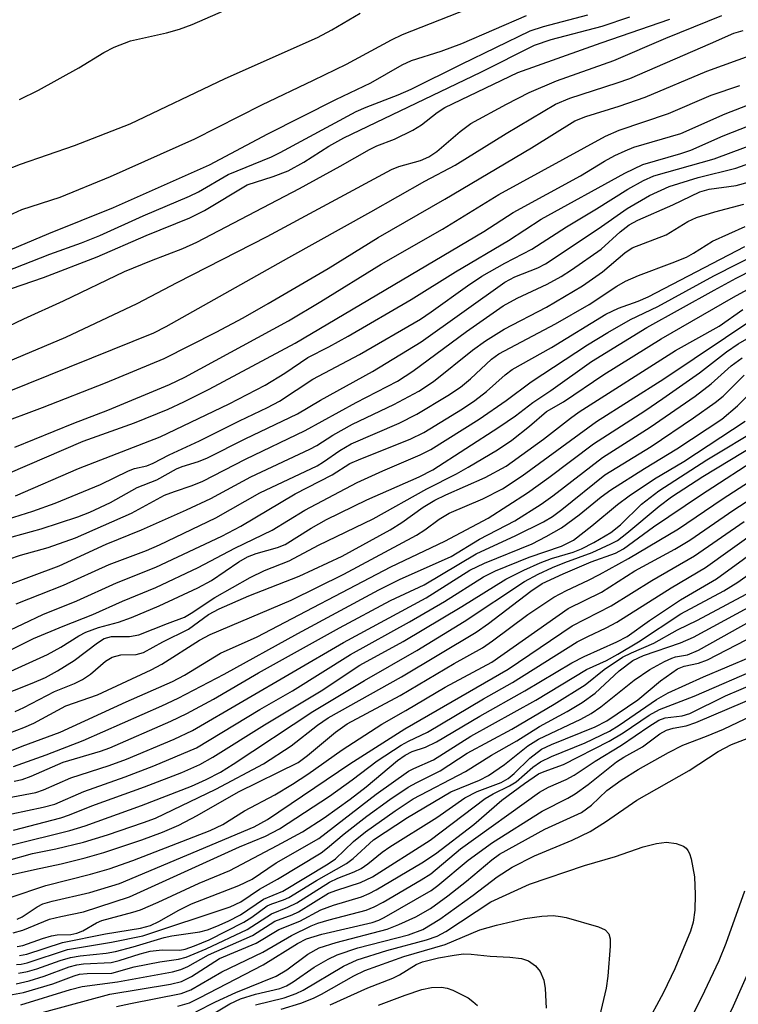
# Model space of a CAD drawing. Units: inches. Extents: x 1171771 to 1177771, y 549458 to 553458.
# Drawn here: x 1173431 to 1173535, y 551517 to 551659 of the extents above; entities that cross this region are included whole.
import ezdxf

# ---------------------------------------------------------------- set-up
doc = ezdxf.new("R2010")
doc.units = ezdxf.units.IN
doc.header["$MEASUREMENT"] = 0
doc.layers.add('Undefined', color=1, linetype='Continuous')

msp = doc.modelspace()

# ---------------------------------------------------------------- linework, layer by layer
at = {"layer": 'Undefined'}
for points, elevation in [([(1173431.21, 551647.89), (1173433.94, 551649.23), (1173439.76, 551652.44), (1173443.36, 551654.66), (1173444.88, 551655.41), (1173447.24, 551656.34), (1173452.41, 551657.47), (1173454.28, 551658.04), (1173456.11, 551658.7), (1173468.51, 551664.15)], 200), ([(1173349.24, 551598.34), (1173357.97, 551601.63), (1173361.71, 551603.14), (1173368.22, 551606), (1173373.22, 551607.84), (1173377.98, 551609.38), (1173386.6, 551613.82), (1173398.76, 551618.97), (1173404.08, 551620.94), (1173411.2, 551623.27), (1173416.65, 551625.69), (1173422.73, 551627.97), (1173431.56, 551632.02), (1173437.09, 551633.77), (1173444.35, 551636.75), (1173456.51, 551642.21), (1173466.19, 551647.1), (1173473.67, 551650.64), (1173478.42, 551652.99), (1173484.92, 551656.5), (1173486.52, 551657.25), (1173498.61, 551662.03)], 204), ([(1173350.58, 551605.11), (1173367.85, 551611.97), (1173375.66, 551615.28), (1173379.27, 551616.9), (1173384.39, 551619.53), (1173391.28, 551622.78), (1173393.41, 551623.54), (1173401.54, 551625.92), (1173404.54, 551626.94), (1173408.39, 551628.38), (1173413.34, 551630.36), (1173422.77, 551635), (1173429.11, 551637.66), (1173431.35, 551638.53), (1173439.15, 551641.21), (1173447.17, 551644.34), (1173460.89, 551650.89), (1173474.24, 551656.81), (1173476.28, 551657.9), (1173480.39, 551660.35)], 202), ([(1173422.91, 551612), (1173431.82, 551616.22), (1173437.57, 551618.83), (1173446.35, 551623.05), (1173450.25, 551624.66), (1173454.79, 551626.39), (1173456.82, 551627.3), (1173471.61, 551635.02), (1173477.5, 551638.24), (1173481.73, 551640.68), (1173482.79, 551641.18), (1173485.36, 551642.14), (1173487.98, 551643.45), (1173489.22, 551644.2), (1173491.48, 551646), (1173492.61, 551646.74), (1173503.15, 551651.76), (1173515.16, 551656.04), (1173525.1, 551659.47)], 212), ([(1173428.67, 551609.7), (1173437.89, 551613.57), (1173448.21, 551618.43), (1173453.95, 551621.46), (1173466.97, 551628.12), (1173484.89, 551637.75), (1173485.97, 551638.2), (1173489.09, 551639.08), (1173490.32, 551639.62), (1173491.44, 551640.36), (1173494.81, 551643.27), (1173496.35, 551644.4), (1173501.49, 551647.2), (1173504.78, 551648.9), (1173508.72, 551650.56), (1173516.99, 551653.49), (1173524.49, 551656.71), (1173532.61, 551660.01)], 214), ([(1173428.96, 551625.79), (1173435.45, 551628.55), (1173444.75, 551632.28), (1173458.62, 551638.44), (1173467.05, 551642.9), (1173476.89, 551647.87), (1173481.93, 551650.28), (1173486.44, 551652.85), (1173487.78, 551653.51), (1173492.1, 551654.84), (1173495.07, 551655.95), (1173504.39, 551659.98)], 206), ([(1173429.08, 551623.03), (1173435.59, 551625.55), (1173440.16, 551627.2), (1173442.81, 551628.24), (1173449.07, 551631.08), (1173455.76, 551633.91), (1173457.05, 551634.57), (1173461.34, 551637.03), (1173467.58, 551639.62), (1173468.83, 551640.22), (1173479.81, 551646.12), (1173481.27, 551646.76), (1173485.88, 551648.53), (1173487.77, 551649.37), (1173495, 551652.99), (1173504.94, 551657.78), (1173506.86, 551658.42), (1173513.24, 551660.11)], 208), ([(1173430.06, 551620.62), (1173434.66, 551622.17), (1173442.42, 551625.17), (1173449.5, 551628.25), (1173455.81, 551630.78), (1173457.92, 551631.87), (1173464.07, 551635.58), (1173467.82, 551636.75), (1173469.97, 551637.59), (1173472.26, 551638.81), (1173475.85, 551641.13), (1173478.05, 551642.33), (1173497.79, 551651.82), (1173505.56, 551655.69), (1173507.94, 551656.53), (1173515.3, 551658.44), (1173519.33, 551659.79)], 210), ([(1173429.48, 551605.7), (1173450.62, 551614.21), (1173452.39, 551615.11), (1173470.07, 551625.08), (1173481.94, 551631.64), (1173489.73, 551636.1), (1173494.09, 551638.4), (1173501.46, 551642.95), (1173508.59, 551647.21), (1173510.65, 551648.08), (1173517.48, 551650.26), (1173519.3, 551650.91), (1173530.95, 551655.93), (1173534.31, 551657.45), (1173535.67, 551657.85)], 216), ([(1173427.78, 551600.91), (1173434.53, 551603.41), (1173443.64, 551606.98), (1173452.11, 551610.5), (1173459.58, 551614.28), (1173463.49, 551616.37), (1173467.12, 551618.43), (1173475.78, 551623.48), (1173483, 551627.96), (1173492.61, 551633.48), (1173505.14, 551640.92), (1173511.38, 551644.79), (1173512.98, 551645.44), (1173517.76, 551646.92), (1173521.54, 551648.21), (1173530.45, 551651.96), (1173539.48, 551655.25)], 218), ([(1173430.51, 551597.72), (1173439.07, 551601.17), (1173443.97, 551603.05), (1173452.86, 551606.73), (1173455.05, 551607.81), (1173470.03, 551615.94), (1173474.72, 551618.72), (1173483.44, 551624.1), (1173492.28, 551629.17), (1173500.41, 551634.17), (1173515.79, 551642.56), (1173517.77, 551643.43), (1173524.92, 551645.83), (1173531.04, 551648.48), (1173535.2, 551649.89)], 220), ([(1173429.58, 551593.9), (1173440.41, 551598.56), (1173447.82, 551601.23), (1173452.66, 551603.19), (1173454.92, 551604.24), (1173458.6, 551606.08), (1173471.01, 551612.73), (1173498.25, 551628.83), (1173502.47, 551631.55), (1173512.21, 551636.85), (1173515.66, 551638.95), (1173517.16, 551639.77), (1173518.63, 551640.48), (1173519.91, 551640.98), (1173526.69, 551642.97), (1173533.06, 551645.79), (1173538.66, 551647.96)], 222), ([(1173430.61, 551590.7), (1173439.7, 551594.62), (1173451.51, 551599.2), (1173461.46, 551603.95), (1173466.65, 551606.67), (1173469.53, 551608.4), (1173472.85, 551610.66), (1173475.86, 551612.19), (1173478.66, 551613.73), (1173487.75, 551619), (1173494.16, 551623), (1173501.78, 551627.55), (1173506.51, 551630.59), (1173518.58, 551637.26), (1173521.2, 551638.51), (1173526.69, 551640.08), (1173528.11, 551640.56), (1173532.81, 551642.61), (1173536.6, 551644.13)], 224), ([(1173429.48, 551587.32), (1173433.11, 551588.47), (1173436.33, 551589.62), (1173442.89, 551592.33), (1173446.93, 551594.31), (1173447.79, 551594.61), (1173449.57, 551595.04), (1173450.52, 551595.39), (1173452.83, 551596.59), (1173457.17, 551598.6), (1173462.98, 551601.52), (1173467, 551603.44), (1173468.72, 551604.35), (1173473.55, 551607.53), (1173480.31, 551611.1), (1173489.1, 551616.2), (1173490.65, 551617.24), (1173495.86, 551621), (1173497.97, 551622.39), (1173501.29, 551624.28), (1173505.15, 551626.26), (1173510.16, 551629.52), (1173514.5, 551632.08), (1173519.04, 551634.91), (1173521.27, 551636.2), (1173522.77, 551636.85), (1173531.49, 551639.32), (1173540.17, 551642.53)], 226), ([(1173430.13, 551584.77), (1173434.35, 551585.94), (1173439.63, 551587.67), (1173441.38, 551588.31), (1173444.33, 551589.71), (1173448.21, 551591.91), (1173451.02, 551593.02), (1173453.87, 551594.56), (1173454.7, 551594.9), (1173457.06, 551595.64), (1173458.35, 551596.17), (1173463.79, 551598.89), (1173471.35, 551602.53), (1173474.65, 551604.5), (1173482.17, 551608.62), (1173489.18, 551612.93), (1173501.28, 551621.51), (1173502.71, 551622.27), (1173506.01, 551623.6), (1173507.13, 551624.14), (1173514.74, 551629.22), (1173518.94, 551632.16), (1173522.14, 551634.02), (1173525, 551635.31), (1173529.19, 551636.64), (1173534.63, 551637.96), (1173540.9, 551640.2)], 228), ([(1173429.67, 551581.55), (1173431.33, 551582.12), (1173435.36, 551583.21), (1173439.29, 551584.61), (1173447.37, 551588.21), (1173452.14, 551590.76), (1173453.58, 551591.33), (1173456.15, 551592.17), (1173457.65, 551592.79), (1173463.83, 551595.96), (1173472.45, 551600.11), (1173479.8, 551604.16), (1173485.76, 551607.25), (1173488, 551608.68), (1173495.73, 551614.41), (1173501.05, 551618.1), (1173503.07, 551619.23), (1173507.4, 551621.23), (1173509.41, 551622.35), (1173510.88, 551623.28), (1173515.17, 551626.28), (1173517.91, 551628.8), (1173519.24, 551629.8), (1173520.48, 551630.47), (1173525.53, 551632.68), (1173529.44, 551634.56), (1173530.78, 551634.92), (1173534.65, 551635.48), (1173536.59, 551636)], 230), ([(1173428.56, 551577.47), (1173436.91, 551580.59), (1173443.7, 551583.73), (1173448.8, 551585.77), (1173455.32, 551588.65), (1173458.83, 551590.32), (1173464.61, 551593.41), (1173473.13, 551597.42), (1173474.12, 551597.97), (1173476.46, 551599.46), (1173479.3, 551601.04), (1173485.25, 551603.88), (1173488.84, 551605.78), (1173490.97, 551607.18), (1173496.6, 551611.69), (1173498.49, 551613.03), (1173501.16, 551614.75), (1173507.27, 551617.9), (1173512.47, 551621), (1173515.36, 551623.02), (1173518.61, 551625.77), (1173519.67, 551626.49), (1173524.55, 551628.36), (1173527.7, 551630.26), (1173528.92, 551630.84), (1173531.59, 551631.67), (1173535.75, 551632.77)], 232), ([(1173430.72, 551575.1), (1173437.57, 551577.81), (1173444.16, 551580.78), (1173449.52, 551582.81), (1173451.43, 551583.64), (1173459.53, 551587.51), (1173465.92, 551591.12), (1173474.18, 551595.03), (1173475.08, 551595.57), (1173477.44, 551597.23), (1173479.1, 551598.17), (1173486.02, 551601.17), (1173488.58, 551602.46), (1173493.06, 551605.17), (1173494.89, 551606.39), (1173496.31, 551607.55), (1173499.35, 551610.4), (1173500.38, 551611.18), (1173508.59, 551615.48), (1173513.44, 551618.31), (1173517.44, 551620.94), (1173518.7, 551621.65), (1173520.55, 551622.5), (1173525.45, 551624.29), (1173527.52, 551625.12), (1173528.52, 551625.68), (1173531.25, 551627.44), (1173535.98, 551629.55)], 234), ([(1173428.89, 551570.85), (1173434.55, 551573.58), (1173439.49, 551575.52), (1173445.23, 551578.13), (1173450.87, 551580.38), (1173460.43, 551584.86), (1173463.14, 551586.33), (1173470.99, 551590.98), (1173476.34, 551593.73), (1173478.88, 551595.33), (1173480.49, 551596.04), (1173487.59, 551598.84), (1173489.57, 551599.82), (1173495.15, 551603.23), (1173496.96, 551604.42), (1173498.62, 551605.74), (1173501.3, 551608.16), (1173502.32, 551608.92), (1173508, 551612.07), (1173515.86, 551616.88), (1173517.7, 551617.77), (1173520.51, 551618.77), (1173521.95, 551619.41), (1173535.92, 551626.65)], 236), ([(1173424.73, 551563.01), (1173435.23, 551567.79), (1173437.16, 551568.85), (1173439.79, 551570.48), (1173440.78, 551571), (1173442.6, 551571.7), (1173445.5, 551572.47), (1173447.38, 551573.13), (1173451.39, 551574.8), (1173456.93, 551577.4), (1173458.94, 551578.45), (1173462.85, 551581.15), (1173464.11, 551581.88), (1173465.39, 551582.38), (1173468.45, 551583.23), (1173469.58, 551583.67), (1173473.31, 551586.03), (1173475.53, 551587.25), (1173481.37, 551590.09), (1173488.92, 551593.43), (1173490.89, 551594.45), (1173500.42, 551600.59), (1173502.79, 551602.24), (1173505.31, 551604.16), (1173507.9, 551605.89), (1173513.78, 551610.05), (1173521.77, 551614.97), (1173531.48, 551620.38), (1173534.67, 551622.08), (1173542.34, 551626)], 240), ([(1173426.37, 551566.71), (1173433.24, 551570.08), (1173437.51, 551571.89), (1173441.79, 551573.55), (1173446.05, 551575.49), (1173450.87, 551577.48), (1173457, 551580.37), (1173462.27, 551583.15), (1173467.7, 551585.71), (1173472.41, 551588.61), (1173479.93, 551592.6), (1173483.64, 551594.3), (1173489.06, 551596.61), (1173490.58, 551597.38), (1173497.55, 551601.74), (1173501.44, 551604.44), (1173505.05, 551607.13), (1173513.22, 551612.48), (1173516.15, 551614.27), (1173519.42, 551616.11), (1173523.35, 551617.99), (1173531.44, 551622.42), (1173538.39, 551625.96)], 238), ([(1173427.89, 551561.66), (1173433.03, 551563.66), (1173434.96, 551564.5), (1173436.68, 551565.42), (1173439.11, 551566.91), (1173442.48, 551569.5), (1173443.43, 551570.08), (1173444.48, 551570.39), (1173447.1, 551570.41), (1173448.41, 551570.64), (1173452.56, 551572.29), (1173455, 551573.16), (1173455.99, 551573.74), (1173459.4, 551576.01), (1173464.52, 551578.92), (1173466.58, 551579.92), (1173470.15, 551581.31), (1173474.35, 551583.56), (1173482.26, 551587.36), (1173490.03, 551591.7), (1173494.3, 551593.85), (1173496, 551594.8), (1173500.21, 551597.33), (1173502.26, 551598.7), (1173504.82, 551600.73), (1173507.27, 551602.86), (1173509.72, 551604.25), (1173515.58, 551608.2), (1173523.82, 551613.33), (1173534.26, 551619.33), (1173540.86, 551622.96)], 242), ([(1173430.59, 551559.57), (1173431.82, 551560.14), (1173436.24, 551562.47), (1173439.15, 551563.61), (1173440.32, 551564.2), (1173441.44, 551564.97), (1173443.64, 551566.83), (1173444.58, 551567.41), (1173445.81, 551567.77), (1173448.04, 551567.79), (1173449.1, 551568.08), (1173451.9, 551569.61), (1173455.59, 551571.47), (1173458.5, 551573.55), (1173460.04, 551574.38), (1173464.3, 551576.27), (1173471.58, 551579.09), (1173477.8, 551581.98), (1173484.73, 551585.77), (1173486.42, 551586.84), (1173489.5, 551589.03), (1173491.15, 551590.05), (1173492.73, 551590.83), (1173498.41, 551593.34), (1173501.47, 551594.99), (1173506.85, 551598.85), (1173510.74, 551601.9), (1173512, 551602.8), (1173525.93, 551611.65), (1173532.2, 551615.19), (1173535.64, 551617.58)], 244), ([(1173429.83, 551556.51), (1173431.82, 551557.25), (1173433.29, 551557.89), (1173437.88, 551560.39), (1173442.48, 551561.99), (1173450.21, 551565.56), (1173451.76, 551566.41), (1173457.21, 551569.87), (1173458.71, 551570.7), (1173470.44, 551575.64), (1173478.03, 551579.4), (1173488.52, 551584.99), (1173489.74, 551585.76), (1173491.77, 551587.3), (1173493.23, 551588.18), (1173498.1, 551590.26), (1173500.95, 551591.72), (1173503.75, 551593.58), (1173514.52, 551601.4), (1173524.21, 551607.57), (1173537.53, 551616.45)], 246), ([(1173428.21, 551553.21), (1173431.58, 551554.55), (1173437.06, 551556.57), (1173446.62, 551560.97), (1173453.3, 551563.89), (1173455, 551564.82), (1173460.21, 551567.97), (1173465.5, 551570.34), (1173484.8, 551580.45), (1173492.63, 551584.17), (1173498.86, 551587.47), (1173504.53, 551591.14), (1173507.6, 551593.32), (1173514.09, 551598.21), (1173521.46, 551602.94), (1173524.1, 551604.72), (1173529.37, 551608.44), (1173533.27, 551611.47), (1173534.95, 551612.63), (1173537.81, 551614.27)], 248), ([(1173430.35, 551551.64), (1173435.07, 551553.3), (1173440.41, 551555.4), (1173451.76, 551560.4), (1173454.09, 551561.5), (1173460.74, 551564.98), (1173471.39, 551570.83), (1173483.09, 551577.13), (1173486.08, 551578.61), (1173493.51, 551581.94), (1173497.61, 551584.43), (1173502.69, 551587.07), (1173506.53, 551589.49), (1173508.21, 551590.7), (1173515.35, 551596.24), (1173522.24, 551600.6), (1173528.75, 551605.06), (1173531.04, 551606.85), (1173533.94, 551609.46), (1173535.52, 551610.6)], 250), ([(1173427.64, 551546.8), (1173433.58, 551547.89), (1173434.67, 551548.27), (1173438.59, 551550), (1173444.13, 551551.78), (1173446.63, 551552.68), (1173453.51, 551555.59), (1173456.16, 551556.81), (1173477.98, 551569.55), (1173489.89, 551575.97), (1173496.24, 551579.97), (1173498.33, 551580.97), (1173505.22, 551583.77), (1173507.22, 551584.81), (1173509.43, 551586.09), (1173512.01, 551587.96), (1173515.2, 551590.53), (1173516.58, 551591.54), (1173521.44, 551594.65), (1173526.11, 551597.49), (1173532.58, 551601.73), (1173534.84, 551603.66), (1173538.57, 551607.34)], 254), ([(1173430.42, 551549.51), (1173431.57, 551549.74), (1173432.89, 551550.22), (1173437.5, 551552.25), (1173442.92, 551553.87), (1173444.23, 551554.33), (1173453.03, 551558.16), (1173455.38, 551559.29), (1173459.2, 551561.35), (1173465.73, 551565.13), (1173477.4, 551571.63), (1173484.74, 551575.57), (1173489.64, 551577.87), (1173497.14, 551582.3), (1173502.88, 551584.96), (1173506.83, 551586.95), (1173508.16, 551587.72), (1173509.52, 551588.73), (1173515.72, 551593.72), (1173522.41, 551597.82), (1173528.51, 551601.94), (1173531.62, 551604.14), (1173532.79, 551605.08), (1173535.81, 551608.09)], 252), ([(1173427.8, 551544.32), (1173434.63, 551545.79), (1173436.29, 551546.22), (1173440.47, 551548.03), (1173446.44, 551550.13), (1173450.61, 551551.74), (1173456.78, 551554.34), (1173465.89, 551559.84), (1173470.6, 551562.54), (1173479.01, 551567.8), (1173487.5, 551572.49), (1173492.56, 551575.44), (1173498.17, 551579.02), (1173499.92, 551579.85), (1173504.8, 551581.86), (1173509.46, 551583.44), (1173511.17, 551584.31), (1173513.83, 551586.34), (1173517.55, 551589.46), (1173519.21, 551590.67), (1173522.87, 551593.16), (1173527.12, 551595.65), (1173535.97, 551601.47)], 256), ([(1173430.88, 551529.63), (1173431.61, 551529.95), (1173433.74, 551531.41), (1173434.56, 551531.82), (1173435.93, 551532.22), (1173441.36, 551533.47), (1173445.64, 551534.76), (1173465.1, 551542.92), (1173467.03, 551544), (1173478.87, 551552), (1173486.81, 551557.05), (1173501.75, 551565.68), (1173511, 551571.94), (1173516.61, 551574.8), (1173522.48, 551578.49), (1173528.67, 551582.04), (1173535.84, 551586.99)], 268), ([(1173430.28, 551527.64), (1173431.67, 551528.01), (1173435.52, 551529.6), (1173437.16, 551530.01), (1173440.46, 551530.68), (1173447.09, 551532.81), (1173462.98, 551540.03), (1173466.72, 551541.59), (1173468.76, 551542.66), (1173475.94, 551547.35), (1173479.22, 551549.71), (1173482.86, 551552.47), (1173486.32, 551554.71), (1173487.34, 551555.29), (1173490.1, 551556.6), (1173498.19, 551561.39), (1173502.37, 551563.77), (1173511.73, 551569.62), (1173513.25, 551570.41), (1173515.88, 551571.62), (1173517.46, 551572.45), (1173525.3, 551577.42), (1173530.24, 551580.33), (1173537.69, 551585.68)], 270), ([(1173430.88, 551525.68), (1173431.7, 551525.82), (1173434.5, 551526.83), (1173435.84, 551527.21), (1173436.66, 551527.34), (1173438.59, 551527.41), (1173439.49, 551527.58), (1173440.33, 551527.94), (1173442.31, 551529.06), (1173443.1, 551529.4), (1173447.57, 551530.6), (1173448.65, 551530.95), (1173451.24, 551532.05), (1173457.12, 551534.81), (1173461.56, 551536.64), (1173468.42, 551540.24), (1173472.06, 551542.23), (1173475.18, 551544.23), (1173478.96, 551546.94), (1173481.26, 551548.71), (1173485.77, 551552.5), (1173486.87, 551553.28), (1173487.91, 551553.8), (1173489.82, 551554.42), (1173491.4, 551555.18), (1173497.64, 551558.89), (1173504.17, 551562.57), (1173510.92, 551566.58), (1173512.72, 551567.51), (1173517.46, 551569.64), (1173518.92, 551570.38), (1173522.15, 551572.72), (1173526.62, 551575.7), (1173531.85, 551578.73), (1173539.6, 551584.41)], 272), ([(1173431.18, 551524.38), (1173432.27, 551524.55), (1173437.42, 551526.26), (1173443.6, 551527.51), (1173448.69, 551528.33), (1173450.12, 551528.71), (1173451.34, 551529.29), (1173454.19, 551530.91), (1173456.04, 551531.81), (1173462.87, 551534.46), (1173464.77, 551535.39), (1173468.24, 551537.76), (1173474.42, 551541.25), (1173482.71, 551547.62), (1173487.36, 551550.95), (1173488.11, 551551.37), (1173490.97, 551552.61), (1173496.35, 551555.99), (1173505.75, 551561.23), (1173513.05, 551565.61), (1173515.93, 551566.91), (1173517.57, 551567.82), (1173520.56, 551569.62), (1173526.68, 551573.66), (1173532.88, 551577), (1173534.93, 551578.21), (1173538.24, 551580.59)], 274), ([(1173430.79, 551523.08), (1173431.46, 551523.14), (1173432.29, 551523.33), (1173438.13, 551525.21), (1173444.48, 551526.27), (1173449.01, 551527.21), (1173461.62, 551531.39), (1173463.18, 551532.12), (1173465.85, 551533.95), (1173468.46, 551535.4), (1173474.75, 551539.2), (1173475.68, 551539.88), (1173478.06, 551541.9), (1173481.35, 551544.45), (1173484.66, 551546.86), (1173487.32, 551548.64), (1173488.55, 551549.35), (1173491.95, 551551.01), (1173495.83, 551553.58), (1173502.3, 551557.04), (1173508.37, 551560.64), (1173512.85, 551563.43), (1173515.6, 551565.62), (1173518.28, 551567.39), (1173519.54, 551568.05), (1173522.77, 551569.45), (1173526.22, 551571.34), (1173529.1, 551572.76), (1173537.56, 551577.26)], 276), ([(1173431.06, 551521.84), (1173432.37, 551522.06), (1173433.7, 551522.43), (1173437.05, 551523.63), (1173438.56, 551524.08), (1173439.97, 551524.33), (1173443.7, 551524.7), (1173445.06, 551524.94), (1173447.6, 551525.6), (1173452.09, 551526.98), (1173453.18, 551527.21), (1173457.24, 551527.79), (1173458.34, 551528.08), (1173459.7, 551528.59), (1173461.32, 551529.31), (1173463.11, 551530.23), (1173466.41, 551532.48), (1173469.23, 551533.63), (1173475.78, 551537.57), (1173476.81, 551538.33), (1173479.44, 551540.82), (1173481.16, 551542.23), (1173485.44, 551545.25), (1173488.03, 551546.95), (1173495.6, 551550.92), (1173499.35, 551553.25), (1173502.99, 551555.32), (1173506.29, 551557.41), (1173510.25, 551559.55), (1173512.44, 551560.89), (1173514.31, 551562.2), (1173517.79, 551565.44), (1173519.74, 551566.91), (1173521.3, 551567.65), (1173526.65, 551569.48), (1173528.51, 551570.28), (1173537.55, 551575.19)], 278), ([(1173430.74, 551520.27), (1173432.6, 551520.69), (1173434.75, 551521.37), (1173438.39, 551522.75), (1173439.46, 551523.04), (1173440.44, 551523.17), (1173444.43, 551523.38), (1173445.59, 551523.63), (1173448.63, 551524.61), (1173450.06, 551524.98), (1173451.8, 551525.19), (1173454.33, 551525.13), (1173455.12, 551525.3), (1173456.49, 551525.77), (1173458.57, 551526.64), (1173463.59, 551529.18), (1173464.74, 551529.89), (1173466.96, 551531.51), (1173467.64, 551531.84), (1173469.32, 551532.38), (1173470.08, 551532.75), (1173474.08, 551535.2), (1173478.4, 551537.65), (1173479.39, 551538.36), (1173482.3, 551541.04), (1173487.24, 551544.29), (1173493.46, 551548), (1173497.59, 551549.67), (1173498.89, 551550.35), (1173501.2, 551551.92), (1173504.61, 551554.6), (1173506.13, 551555.6), (1173512.24, 551558.45), (1173513.75, 551559.29), (1173515.15, 551560.24), (1173519.95, 551564.08), (1173522.22, 551565.62), (1173524.31, 551566.77), (1173525.37, 551567.26), (1173525.92, 551567.44), (1173527.62, 551567.73), (1173529.22, 551568.44), (1173538.62, 551573.67)], 280), ([(1173429.14, 551518.57), (1173431.77, 551519.04), (1173436.01, 551520.3), (1173439.09, 551521.44), (1173439.87, 551521.66), (1173440.98, 551521.78), (1173444.52, 551521.82), (1173447.78, 551522.71), (1173451.45, 551523.43), (1173454.16, 551523.83), (1173455.25, 551524.13), (1173458.17, 551525.34), (1173464.05, 551528.14), (1173467.58, 551530.36), (1173469.93, 551531.32), (1173471.24, 551531.98), (1173475.94, 551534.95), (1173477.18, 551535.54), (1173479.54, 551536.46), (1173480.54, 551536.94), (1173481.49, 551537.58), (1173483.57, 551539.27), (1173484.67, 551540.06), (1173491.44, 551544.29), (1173495.51, 551547.1), (1173497.27, 551548.01), (1173500.72, 551549.34), (1173501.74, 551549.89), (1173502.64, 551550.61), (1173504.89, 551552.86), (1173506.57, 551554.15), (1173508.03, 551554.83), (1173514.3, 551557.37), (1173516.01, 551558.24), (1173520.46, 551561.27), (1173523.74, 551563.98), (1173526.18, 551565.71), (1173527.14, 551566.13), (1173529.23, 551566.53), (1173530.54, 551567.02), (1173538.89, 551571.36)], 282), ([(1173431.39, 551517.26), (1173438.58, 551519.45), (1173440.24, 551519.88), (1173445.37, 551520.57), (1173453.31, 551522.03), (1173454.51, 551522.33), (1173455.49, 551522.77), (1173458.51, 551524.44), (1173464.82, 551527.26), (1173468.06, 551529.32), (1173470.55, 551530.24), (1173471.5, 551530.68), (1173475.81, 551533.34), (1173477, 551533.81), (1173480.42, 551534.89), (1173482.16, 551535.72), (1173490.48, 551541), (1173498.45, 551547.01), (1173499.57, 551547.67), (1173501.94, 551548.84), (1173502.91, 551549.44), (1173505.32, 551551.52), (1173506.43, 551552.31), (1173508, 551553.07), (1173512.89, 551555.07), (1173516.37, 551556.75), (1173517.76, 551557.59), (1173523.17, 551561.28), (1173524.86, 551562.28), (1173529.93, 551564.55), (1173536.8, 551567.46)], 284), ([(1173431.82, 551515.43), (1173444.22, 551518.78), (1173452.98, 551520.25), (1173454.58, 551520.62), (1173456.05, 551521.32), (1173460.07, 551523.91), (1173465.37, 551526.13), (1173468.66, 551528.1), (1173471.69, 551529.34), (1173474.72, 551530.95), (1173476.54, 551531.65), (1173480.57, 551532.83), (1173481.67, 551533.29), (1173482.71, 551533.83), (1173489.31, 551537.72), (1173491.27, 551539.02), (1173496.8, 551543.25), (1173500.83, 551546.78), (1173504.1, 551549.17), (1173506.15, 551550.56), (1173506.94, 551550.93), (1173509.74, 551551.94), (1173516.34, 551555.28), (1173518.36, 551556.5), (1173522.12, 551559.04), (1173523.61, 551559.88), (1173528.6, 551561.8), (1173538.35, 551566.02)], 286), ([(1173445.23, 551517.01), (1173447.21, 551517.46), (1173454.52, 551518.88), (1173455.92, 551519.43), (1173460.4, 551522.02), (1173466.32, 551524.84), (1173470.48, 551527.27), (1173473.29, 551528.64), (1173474.28, 551529.03), (1173475.9, 551529.52), (1173481.24, 551530.89), (1173482.4, 551531.37), (1173483.69, 551532.06), (1173489.19, 551535.27), (1173490.58, 551536.15), (1173494.88, 551539.77), (1173506.28, 551547.94), (1173507.55, 551548.64), (1173510.14, 551549.74), (1173511.3, 551550.38), (1173514.33, 551552.39), (1173518.11, 551554.72), (1173522.04, 551557.42), (1173523.48, 551558.31), (1173524.41, 551558.65), (1173526.85, 551558.94), (1173528, 551559.28), (1173533.15, 551561.84), (1173537.63, 551563.77)], 288), ([(1173454.04, 551517.07), (1173455.75, 551517.56), (1173457.21, 551518.24), (1173466.39, 551523.01), (1173471.35, 551526.09), (1173472.64, 551526.78), (1173474.83, 551527.45), (1173482.13, 551529.15), (1173483.09, 551529.46), (1173483.86, 551529.83), (1173490.64, 551533.75), (1173491.6, 551534.46), (1173495.96, 551538.14), (1173499.48, 551540.69), (1173506.68, 551545.19), (1173510.35, 551547.06), (1173511.41, 551547.68), (1173513.28, 551549.04), (1173517.38, 551552.31), (1173518.46, 551552.99), (1173521.13, 551554.45), (1173523.67, 551556.33), (1173524.6, 551556.87), (1173525.55, 551557.16), (1173527.45, 551557.51), (1173528.84, 551557.97), (1173538.23, 551561.98)], 290), ([(1173456.66, 551516.25), (1173459.49, 551517.69), (1173462.42, 551519.02), (1173468.27, 551521.37), (1173469.79, 551522.3), (1173472.82, 551524.56), (1173474.48, 551525.46), (1173476.92, 551526.24), (1173484.26, 551528.17), (1173485.98, 551528.82), (1173488.43, 551529.96), (1173490.53, 551531.17), (1173493.05, 551532.96), (1173495.74, 551535.1), (1173499.39, 551538.19), (1173500.5, 551539.01), (1173507.04, 551542.61), (1173512.34, 551545.01), (1173513.78, 551546.04), (1173516, 551548.17), (1173518.06, 551549.64), (1173520.5, 551551.18), (1173524.88, 551553.65), (1173526.95, 551554.71), (1173530.4, 551556), (1173532.84, 551557.02), (1173537.99, 551559.48)], 292), ([(1173458.18, 551515.35), (1173461.56, 551517.39), (1173463.09, 551518.13), (1173465.28, 551518.81), (1173468.77, 551519.61), (1173469.75, 551519.98), (1173470.72, 551520.55), (1173473.75, 551522.7), (1173475.78, 551523.84), (1173477.08, 551524.48), (1173480.04, 551525.46), (1173487.37, 551527.35), (1173489.44, 551528.1), (1173491.87, 551529.6), (1173496.69, 551533.05), (1173500.17, 551535.72), (1173502.31, 551537.1), (1173505.55, 551538.76), (1173510.97, 551541), (1173513.61, 551542.27), (1173515.8, 551543.67), (1173520.33, 551546.8), (1173527.88, 551551.06), (1173532.07, 551553.78), (1173534, 551554.79), (1173536.5, 551555.78)], 294), ([(1173465.27, 551517.25), (1173469.4, 551518.28), (1173471.16, 551518.88), (1173472.15, 551519.38), (1173477.97, 551522.82), (1173479.93, 551523.75), (1173484.25, 551525.1), (1173489.97, 551526.62), (1173491.49, 551527.14), (1173492.76, 551527.84), (1173499.27, 551532.11), (1173504.85, 551534.66), (1173512.75, 551537.35), (1173517.24, 551538.66), (1173521.22, 551540.03), (1173523.17, 551540.55), (1173524.59, 551540.71), (1173526.01, 551540.52), (1173527.05, 551540.16), (1173527.43, 551539.87), (1173527.7, 551539.54), (1173527.93, 551539.1), (1173528.17, 551538.29), (1173528.64, 551535.73), (1173528.77, 551533.18), (1173528.71, 551530.92), (1173528.44, 551529.16), (1173528.07, 551527.86), (1173525.81, 551522.45), (1173524.16, 551519.01), (1173521.51, 551514.13)], 296), ([(1173535.88, 551533.63), (1173533.19, 551526.11), (1173532.17, 551523.61), (1173529.66, 551518.31), (1173527.32, 551513.7), (1173525.78, 551510.96), (1173523.03, 551506.37), (1173521.3, 551503.25), (1173519.57, 551499.6), (1173514.75, 551490.25), (1173511.86, 551484.4), (1173508.61, 551479.23), (1173507.03, 551476.38), (1173505.98, 551474.66), (1173501.74, 551468.63), (1173499.23, 551464.28), (1173497.16, 551460.88), (1173496.58, 551459.63), (1173495.87, 551457.72), (1173494.34, 551453.31), (1173493.61, 551450.77), (1173490.39, 551436.86)], 294), ([(1173469, 551516.62), (1173471.82, 551517.5), (1173473.66, 551518.22), (1173474.81, 551518.8), (1173479.48, 551521.45), (1173481.04, 551522.21), (1173486.68, 551524.22), (1173492.67, 551525.97), (1173497.68, 551528.06), (1173500.05, 551528.76), (1173504.15, 551529.7), (1173506.63, 551530.04), (1173508.27, 551530.12), (1173509.33, 551530.01), (1173510.11, 551529.85), (1173514.77, 551528.51), (1173515.77, 551528.07), (1173516.29, 551527.5), (1173516.5, 551526.78), (1173516.5, 551525.71), (1173516.13, 551521.37), (1173515.88, 551519.66), (1173514.13, 551512.12)], 298), ([(1173476.07, 551517.27), (1173481.5, 551519.69), (1173485.11, 551521.09), (1173486.08, 551521.59), (1173488.46, 551523.05), (1173489.36, 551523.47), (1173491.7, 551524.03), (1173493.94, 551524.43), (1173495.3, 551524.59), (1173496.39, 551524.56), (1173499.17, 551524.26), (1173501.99, 551524.14), (1173503.69, 551523.92), (1173504.7, 551523.59), (1173505.72, 551522.88), (1173506.37, 551522.06), (1173506.88, 551520.8), (1173507.08, 551519.61), (1173507.26, 551516.76)], 300), ([(1173537.2, 551523.81), (1173534.04, 551516.62), (1173531.66, 551511.98), (1173530.12, 551509.26), (1173523.75, 551499.15), (1173521.15, 551493.61), (1173518.2, 551487.78), (1173515.69, 551482.54), (1173512.19, 551476.91), (1173508.04, 551469.48), (1173505.91, 551465.81), (1173502.19, 551458.91), (1173499.93, 551453.98), (1173497.38, 551446.77), (1173496.53, 551443.94)], 292), ([(1173483.02, 551517.19), (1173486.86, 551518.66), (1173489.29, 551519.44), (1173490.67, 551519.76), (1173492.11, 551519.8), (1173492.95, 551519.64), (1173493.74, 551519.37), (1173495.99, 551518.24), (1173496.67, 551517.74), (1173497.3, 551517.15)], 302)]:
    msp.add_lwpolyline(points, dxfattribs=dict(at, elevation=elevation))
for points in [[(1173430.32, 551542.45, 258), (1173437.16, 551544.22, 258), (1173438.42, 551544.64, 258), (1173441.63, 551545.94, 258), (1173449.24, 551548.7, 258), (1173454.64, 551550.79, 258), (1173457.22, 551551.93, 258), (1173459.12, 551552.97, 258), (1173466.56, 551557.66, 258), (1173474.75, 551562.53, 258), (1173480.34, 551566.24, 258), (1173486.6, 551569.69, 258), (1173495.05, 551574.73, 258), (1173501.42, 551578.67, 258), (1173504.01, 551579.96, 258), (1173506.38, 551581.03, 258), (1173508, 551581.63, 258), (1173511.13, 551582.58, 258), (1173512.33, 551583.04, 258), (1173514.11, 551583.96, 258), (1173516.58, 551585.38, 258), (1173517.96, 551586.49, 258), (1173520.99, 551589.49, 258), (1173523.52, 551591.43, 258), (1173530.43, 551595.9, 258), (1173538.27, 551600.59, 258)], [(1173430.13, 551540.31, 260), (1173438.48, 551542.42, 260), (1173440.67, 551543.09, 260), (1173448.82, 551545.99, 260), (1173456.03, 551548.82, 260), (1173458.13, 551549.76, 260), (1173460.2, 551550.83, 260), (1173462.05, 551551.95, 260), (1173473.54, 551559.56, 260), (1173480.99, 551564.04, 260), (1173488.56, 551568.36, 260), (1173495.42, 551572.56, 260), (1173504.11, 551578.33, 260), (1173506.1, 551579.39, 260), (1173508.14, 551580.33, 260), (1173509.95, 551581.09, 260), (1173513.9, 551582.53, 260), (1173516.59, 551583.74, 260), (1173517.52, 551584.25, 260), (1173518.9, 551585.31, 260), (1173523.54, 551589.22, 260), (1173525.35, 551590.54, 260), (1173529.84, 551593.5, 260), (1173539.47, 551599.3, 260)], [(1173429.73, 551535.94, 264), (1173433.35, 551536.79, 264), (1173437.24, 551537.58, 264), (1173440.67, 551538.44, 264), (1173443.39, 551539.21, 264), (1173448.88, 551541.04, 264), (1173451.86, 551542.15, 264), (1173454.2, 551543.17, 264), (1173456.83, 551544.57, 264), (1173462.83, 551548, 264), (1173471.44, 551552.23, 264), (1173472.79, 551553.2, 264), (1173476.8, 551556.59, 264), (1173478.52, 551557.77, 264), (1173486.16, 551561.87, 264), (1173493.94, 551566.49, 264), (1173498.06, 551568.78, 264), (1173499.5, 551569.75, 264), (1173504.58, 551573.55, 264), (1173508.36, 551576.07, 264), (1173510.16, 551577.02, 264), (1173513.33, 551578.5, 264), (1173514.92, 551579.33, 264), (1173519.11, 551581.63, 264), (1173526.32, 551585.91, 264), (1173532.67, 551590.19, 264), (1173543.81, 551597.4, 264)], [(1173429.64, 551538.13, 262), (1173433.07, 551539.08, 262), (1173436.47, 551539.75, 262), (1173440.44, 551540.74, 262), (1173443.92, 551541.8, 262), (1173449.12, 551543.54, 262), (1173450.82, 551544.2, 262), (1173459.55, 551548.36, 262), (1173466.43, 551552.04, 262), (1173470.4, 551554.61, 262), (1173474.22, 551557.59, 262), (1173475.77, 551558.66, 262), (1173486.35, 551564.58, 262), (1173497.11, 551571, 262), (1173498.93, 551572.27, 262), (1173505.02, 551576.95, 262), (1173506.64, 551578.02, 262), (1173509.67, 551579.45, 262), (1173513.75, 551581.17, 262), (1173517.26, 551582.43, 262), (1173518.42, 551583.05, 262), (1173522.71, 551586.21, 262), (1173529.54, 551590.77, 262), (1173538.69, 551596.74, 262)], [(1173429.86, 551532.72, 266), (1173435.01, 551534.45, 266), (1173441.44, 551536.09, 266), (1173444.14, 551536.86, 266), (1173447.56, 551538.06, 266), (1173458.71, 551542.4, 266), (1173460.56, 551543.25, 266), (1173463.7, 551545.26, 266), (1173468.06, 551547.56, 266), (1173470.61, 551549.1, 266), (1173472.85, 551550.54, 266), (1173477.78, 551554.06, 266), (1173483.51, 551557.75, 266), (1173486.97, 551559.7, 266), (1173492.66, 551563.06, 266), (1173499.39, 551566.7, 266), (1173510.43, 551574.42, 266), (1173515.23, 551576.8, 266), (1173520.04, 551579.85, 266), (1173525.79, 551582.97, 266), (1173527.97, 551584.29, 266), (1173534.35, 551588.66, 266), (1173545.5, 551595.9, 266)]]:
    msp.add_polyline3d(points, dxfattribs=at)

doc.saveas('drawing.dxf')
